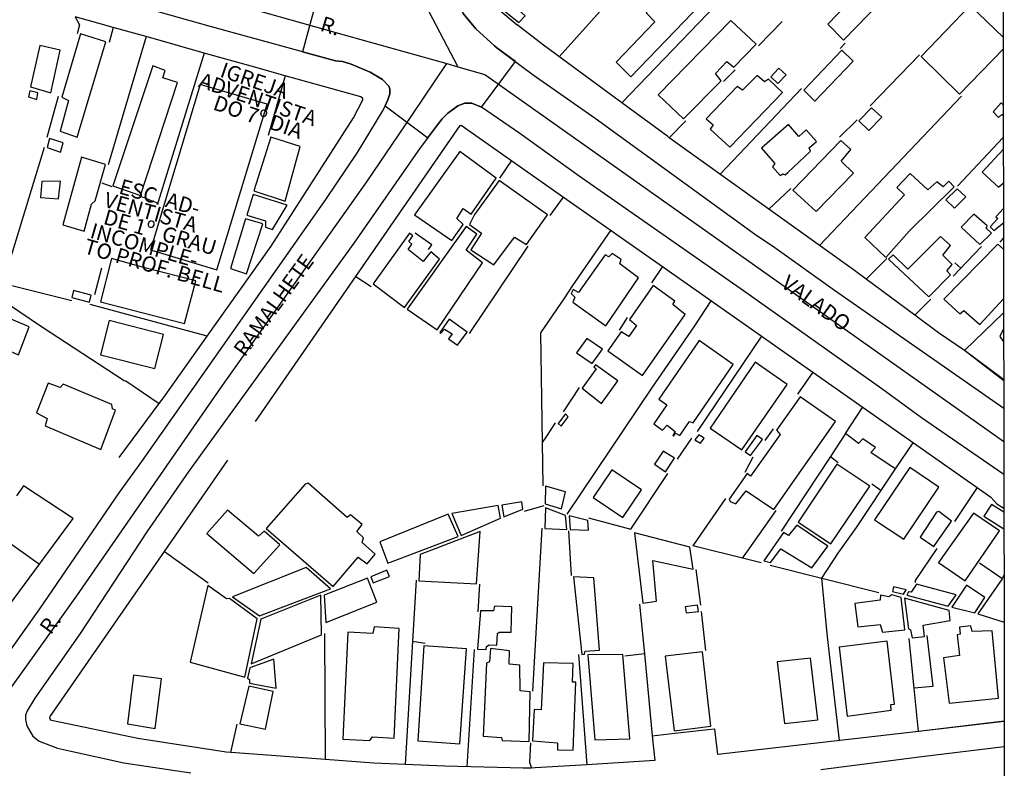
# Model space of a CAD drawing. Units: millimetres. Extents: x 180712 to 183138, y 1671507 to 1674283.
# Drawn here: x 182964 to 183125, y 1672440 to 1672562 of the extents above; entities that cross this region are included whole.
import ezdxf
from ezdxf.enums import TextEntityAlignment as Align

# ---------------------------------------------------------------- set-up
doc = ezdxf.new("R2010")
doc.units = ezdxf.units.MM
doc.header["$MEASUREMENT"] = 0
for name, color, linetype in [('V-CRUZAMENTO', 1, 'Continuous'), ('V-EDIFICACAO', 7, 'Continuous'), ('V-EDIFICACAO_IDENTIFICADA', 6, 'Continuous'), ('V-EIXO_DE_LOGRADOURO', 3, 'Continuous'), ('V-LOTE', 1, 'Continuous'), ('V-NOME_DOS_LOGRADOUROS', 7, 'Continuous'), ('V-QUADRA', 2, 'Continuous'), ('V-TEMPLO', 2, 'Continuous'), ('V-TESTADA', 2, 'Continuous'), ('X-LIMITE_5000', 3, 'Continuous')]:
    doc.layers.add(name, color=color, linetype=linetype)

msp = doc.modelspace()

# ---------------------------------------------------------------- linework, layer by layer
at = {"layer": 'V-CRUZAMENTO'}
msp.add_lwpolyline([(183012.93, 1672565.54), (183010.63, 1672557.13), (183010.63, 1672557.13), (183016.06, 1672555.65), (183017.18, 1672555.5), (183018.59, 1672555.08), (183021.71, 1672553.78), (183023.75, 1672552.59), (183024.77, 1672551.49), (183024.77, 1672551.49), (183024.92, 1672551.02), (183024.9, 1672550.25), (183024.62, 1672549.27), (183024.16, 1672548.29), (183024.16, 1672548.29), (183031.13, 1672543.03), (183031.13, 1672543.03), (183032.72, 1672545.14), (183032.72, 1672545.14), (183033.47, 1672546.14), (183034.34, 1672546.99), (183036.07, 1672548.27), (183037.22, 1672548.68), (183038.32, 1672548.68), (183039.9, 1672548.06), (183039.9, 1672548.06), (183045.46, 1672555.52), (183045.46, 1672555.52), (183042.45, 1672557.77), (183042.45, 1672557.77), (183042.04, 1672558.08), (183038.98, 1672560.86), (183036.9, 1672563.37)], dxfattribs=at)
at = {"layer": 'V-EDIFICACAO'}
for points in [[(183066.88, 1672563.48), (183068.27, 1672562.03), (183061.94, 1672555.39), (183064.38, 1672553), (183075.88, 1672564.96), (183075.55, 1672565.52), (183077.37, 1672567.55), (183073.86, 1672570.81), (183066.88, 1672563.48)], [(183102.18, 1672568.82), (183102.81, 1672568.12), (183096.61, 1672561.64), (183099.17, 1672559.04), (183107.27, 1672567.42), (183104.05, 1672570.68), (183102.18, 1672568.82)], [(183043.26, 1672566.43), (183042.08, 1672565.1), (183046.03, 1672561.89), (183047.04, 1672562.99), (183043.26, 1672566.43)], [(183068.83, 1672550.04), (183072.97, 1672546.11), (183079.12, 1672552.38), (183078.23, 1672553.57), (183080.08, 1672555.5), (183081.23, 1672554.59), (183084.86, 1672558.37), (183080.73, 1672562.26), (183068.83, 1672550.04)], [(182971.24, 1672549.67), (182972.36, 1672549.14), (182971, 1672544.14), (182973.79, 1672543.13), (182978.45, 1672558.72), (182974.3, 1672560.05), (182971.24, 1672549.67)], [(182967.65, 1672558.16), (182966.15, 1672551.37), (182969.46, 1672550.41), (182971, 1672557.38), (182967.65, 1672558.16)], [(183092.65, 1672550.85), (183094.45, 1672549.04), (183100.72, 1672555.55), (183098.88, 1672557.37), (183092.65, 1672550.85)], [(183087.25, 1672553), (183088.41, 1672551.94), (183089.75, 1672553.36), (183088.58, 1672554.44), (183087.25, 1672553)], [(183082.64, 1672550.83), (183081.77, 1672551.42), (183076.7, 1672546.12), (183077.8, 1672545.14), (183077.34, 1672544.46), (183080.53, 1672541.47), (183089.15, 1672550.42), (183086.86, 1672552.65), (183086.25, 1672552.19), (183085.04, 1672553.25), (183082.64, 1672550.83)], [(182966.04, 1672550.7), (182965.78, 1672549.71), (182967.16, 1672549.32), (182967.33, 1672550.4), (182966.04, 1672550.7)], [(183103.75, 1672547.96), (183101.67, 1672545.79), (183103.29, 1672544.24), (183105.4, 1672546.43), (183103.75, 1672547.96)], [(183085.76, 1672541.32), (183087.92, 1672538.82), (183087.51, 1672538.25), (183088.78, 1672536.84), (183089.22, 1672537.12), (183089.6, 1672536.99), (183090.06, 1672537.35), (183093.73, 1672540.85), (183093.51, 1672541.39), (183094.73, 1672542.45), (183093.02, 1672544.36), (183091.85, 1672543.26), (183090.15, 1672545.21), (183085.76, 1672541.32)], [(183002.7, 1672534.32), (183007.79, 1672532.67), (183010.26, 1672541.58), (183005.43, 1672543.12), (183002.7, 1672534.32)], [(182969.24, 1672542.89), (182968.84, 1672541.44), (182971.04, 1672540.67), (182971.49, 1672542.18), (182969.24, 1672542.89)], [(183090.87, 1672534.48), (183094.7, 1672530.97), (183100.76, 1672537.26), (183098.78, 1672539.2), (183100.33, 1672541.12), (183098.71, 1672542.61), (183090.87, 1672534.48)], [(182974.5, 1672539.88), (182971.44, 1672528.79), (182974.91, 1672527.74), (182976.11, 1672532.17), (182976.74, 1672532.69), (182978.41, 1672538.68), (182974.5, 1672539.88)], [(183028.98, 1672530.44), (183035.08, 1672526.21), (183036.92, 1672528.82), (183035.87, 1672529.82), (183036.94, 1672531.43), (183038.22, 1672530.54), (183042.33, 1672536.44), (183036.37, 1672540.78), (183028.98, 1672530.44)], [(183102.65, 1672526.7), (183106.09, 1672523.44), (183109.92, 1672527.72), (183117.27, 1672535.01), (183116.37, 1672535.93), (183115.43, 1672535.01), (183114.43, 1672535.81), (183112.97, 1672534.5), (183110.06, 1672537.17), (183107.88, 1672534.88), (183109.14, 1672533.67), (183102.65, 1672526.7)], [(182967.99, 1672535.89), (182967.78, 1672533.27), (182970.69, 1672533.01), (182971.04, 1672535.92), (182967.99, 1672535.89)], [(183042.8, 1672536.05), (183038.78, 1672530.46), (183037.96, 1672528.83), (183039.9, 1672527.41), (183038.18, 1672524.69), (183041.96, 1672522.25), (183045.32, 1672526.75), (183047.28, 1672525.58), (183050.71, 1672530.44), (183042.8, 1672536.05)], [(183002.57, 1672533.77), (183001.51, 1672530.37), (183004.56, 1672529.42), (183004.57, 1672528.4), (183005.72, 1672528.03), (183008.13, 1672531.98), (183002.57, 1672533.77)], [(183115.92, 1672532.86), (183117.31, 1672531.52), (183119.14, 1672533.35), (183117.75, 1672534.66), (183115.92, 1672532.86)], [(183122.51, 1672528.26), (183122.63, 1672528.6), (183120.5, 1672530.53), (183118.38, 1672528.41), (183121.46, 1672525.57), (183123.35, 1672527.44), (183122.51, 1672528.26)], [(183001.29, 1672529.77), (182998.83, 1672521.64), (183001.48, 1672520.76), (183004.13, 1672528.93), (183001.29, 1672529.77)], [(183027.92, 1672524.72), (183028.5, 1672525.6), (183028.05, 1672526.04), (183028.67, 1672526.99), (183028.14, 1672527.39), (183022.18, 1672519.1), (183027.32, 1672515.27), (183033.06, 1672523.15), (183031.63, 1672524.37), (183030.38, 1672522.76), (183027.92, 1672524.72)], [(183027.75, 1672514.99), (183032.68, 1672511.57), (183040.08, 1672522.58), (183037.4, 1672524.64), (183039.18, 1672527.23), (183037.4, 1672528.53), (183027.75, 1672514.99)], [(183109.7, 1672521.53), (183107.26, 1672523.86), (183106.52, 1672523.14), (183113.12, 1672516.98), (183116.67, 1672520.57), (183116.04, 1672521.26), (183116.94, 1672522.29), (183115.41, 1672523.79), (183116.66, 1672525.37), (183115.01, 1672526.88), (183109.7, 1672521.53)], [(183060.77, 1672523.53), (183060.16, 1672523.87), (183055.8, 1672517.7), (183054.94, 1672518.2), (183054.58, 1672517.56), (183055.21, 1672516.92), (183054.89, 1672516.13), (183060.29, 1672512.25), (183065.63, 1672520.1), (183062.55, 1672522.42), (183062.77, 1672523.08), (183061.3, 1672524.11), (183060.77, 1672523.53)], [(182973.19, 1672518.03), (182972.88, 1672516.88), (182975.8, 1672516.13), (182976.06, 1672517.28), (182973.19, 1672518.03)], [(183064.11, 1672513.3), (183065.29, 1672512.28), (183064.01, 1672510.47), (183062.79, 1672511.27), (183060.58, 1672508.14), (183066.28, 1672504.09), (183073.26, 1672514.12), (183071.22, 1672515.71), (183071.54, 1672516.29), (183068.01, 1672518.84), (183064.11, 1672513.3)], [(182959.58, 1672509.45), (182964.15, 1672507.49), (182965.9, 1672512.08), (182961.16, 1672514.07), (182959.58, 1672509.45)], [(182979.02, 1672513.1), (182977.61, 1672507.52), (182986.45, 1672505.28), (182987.89, 1672510.81), (182979.02, 1672513.1)], [(183034.64, 1672513.31), (183033.11, 1672511.17), (183033.27, 1672511.02), (183033.85, 1672511.69), (183035.1, 1672510.91), (183034.51, 1672510.14), (183036.02, 1672509.06), (183037.56, 1672511.2), (183034.64, 1672513.31)], [(183057.15, 1672510.18), (183055.48, 1672507.8), (183058.01, 1672506.05), (183059.72, 1672508.44), (183057.15, 1672510.18)], [(183068.96, 1672500.21), (183070.23, 1672499.28), (183068.11, 1672496.17), (183069.52, 1672495.16), (183070.29, 1672496), (183071.63, 1672494.95), (183071.2, 1672494.27), (183071.33, 1672494.16), (183071.67, 1672494.68), (183072.39, 1672494.31), (183073.95, 1672496.55), (183074.57, 1672496.38), (183081.12, 1672505.92), (183075.54, 1672509.82), (183068.96, 1672500.21)], [(183077.34, 1672495.49), (183082.53, 1672491.92), (183089.96, 1672502.61), (183084.69, 1672506.29), (183077.34, 1672495.49)], [(183058.55, 1672505.87), (183058.29, 1672505.51), (183058.66, 1672505.2), (183056.37, 1672502.06), (183059.56, 1672499.54), (183062.23, 1672503.26), (183058.55, 1672505.87)], [(182971.5, 1672502.68), (182970.98, 1672502.12), (182969, 1672502.84), (182967.1, 1672497.97), (182968.86, 1672497.07), (182968.53, 1672495.85), (182977.65, 1672492.01), (182980.06, 1672498.46), (182979.57, 1672498.64), (182979.42, 1672499.35), (182971.5, 1672502.68)], [(183088.19, 1672495.15), (183088.8, 1672494.43), (183083.91, 1672487.63), (183083.4, 1672488.04), (183080.45, 1672483.86), (183080.58, 1672483.46), (183081.55, 1672483.08), (183083.24, 1672485.24), (183087.75, 1672482.18), (183097.83, 1672496.59), (183092.08, 1672500.63), (183088.19, 1672495.15)], [(183052.46, 1672496.26), (183052.94, 1672495.84), (183054.11, 1672497.34), (183053.64, 1672497.83), (183052.46, 1672496.26)], [(183075.48, 1672494.41), (183074.83, 1672493.6), (183075.74, 1672493.03), (183076.35, 1672493.87), (183075.48, 1672494.41)], [(183083.08, 1672491.61), (183083.92, 1672490.99), (183085.88, 1672493.62), (183084.96, 1672494.3), (183083.08, 1672491.61)], [(183069.64, 1672491.71), (183068.24, 1672489.57), (183070.01, 1672488.35), (183071.5, 1672490.58), (183069.64, 1672491.71)], [(183061.27, 1672488.68), (183058.2, 1672484.14), (183063.03, 1672480.87), (183066.1, 1672485.4), (183061.27, 1672488.68)], [(183091.76, 1672480.11), (183097.06, 1672476.53), (183103.44, 1672485.97), (183098.07, 1672489.58), (183091.76, 1672480.11)], [(183104.22, 1672480.5), (183109.01, 1672477.29), (183114.76, 1672485.85), (183110.03, 1672489.06), (183104.22, 1672480.5)], [(183011.08, 1672486.31), (183004.7, 1672479.05), (183015.68, 1672469.55), (183019.76, 1672474.35), (183021.24, 1672473.25), (183022.55, 1672474.86), (183020.41, 1672476.79), (183020.64, 1672477.52), (183019.5, 1672478.54), (183020.38, 1672479.7), (183018.51, 1672481.28), (183017.92, 1672480.88), (183011.55, 1672486.47), (183011.08, 1672486.31)], [(183050.42, 1672486), (183050.34, 1672483.08), (183052.99, 1672482.27), (183053.68, 1672485.06), (183050.42, 1672486)], [(182998.36, 1672482.04), (182995, 1672478.25), (183002.7, 1672471.68), (183006.9, 1672476.41), (183004.37, 1672478.64), (183003.44, 1672477.8), (182998.36, 1672482.04)], [(183035.06, 1672481.49), (183036.61, 1672477.93), (183043.01, 1672480.74), (183042.66, 1672482.81), (183035.06, 1672481.49)], [(183043.23, 1672482.88), (183043.57, 1672480.95), (183046.66, 1672482.23), (183046.52, 1672483.45), (183043.23, 1672482.88)], [(183050.37, 1672482.45), (183050.26, 1672479.04), (183053.87, 1672478.92), (183053.66, 1672481.19), (183050.37, 1672482.45)], [(183023.28, 1672476.9), (183024.62, 1672473.38), (183036.12, 1672477.74), (183034.47, 1672481.41), (183023.28, 1672476.9)], [(183054.29, 1672481.13), (183054.44, 1672478.89), (183057.45, 1672478.76), (183057.33, 1672480.38), (183054.29, 1672481.13)], [(183114.39, 1672481.72), (183111.71, 1672477.62), (183113.94, 1672476.1), (183116.81, 1672480.24), (183114.73, 1672481.83), (183114.39, 1672481.72)], [(183114.68, 1672473.47), (183119.04, 1672470.49), (183124.67, 1672478.68), (183120.42, 1672481.58), (183114.68, 1672473.47)], [(183091.49, 1672479.62), (183090.15, 1672477.9), (183089.35, 1672478.38), (183086.1, 1672473.78), (183087.19, 1672473.47), (183088.87, 1672475.74), (183093.96, 1672472.63), (183096.6, 1672476.19), (183091.49, 1672479.62)], [(183029.91, 1672474.8), (183029.66, 1672470.5), (183039.09, 1672469.98), (183039.73, 1672478.59), (183029.91, 1672474.8)], [(183064.96, 1672478.33), (183066.32, 1672466.82), (183068.57, 1672467.18), (183067.93, 1672473.83), (183074.53, 1672472.38), (183073.99, 1672476), (183064.96, 1672478.33)], [(182999.21, 1672467.88), (183003.6, 1672464.75), (183015.23, 1672469.16), (183011.22, 1672472.69), (182999.21, 1672467.88)], [(183021.79, 1672471.16), (183022.19, 1672470.15), (183024.85, 1672471.18), (183024.45, 1672472.22), (183021.79, 1672471.16)], [(183014.19, 1672468.14), (183014.45, 1672463.64), (183022.8, 1672466.98), (183021.26, 1672470.94), (183014.19, 1672468.14)], [(183054.97, 1672471.14), (183056.33, 1672458.45), (183056.77, 1672458.47), (183056.89, 1672458.95), (183059.22, 1672459.14), (183058.28, 1672470.98), (183054.97, 1672471.14)], [(182995.14, 1672469.71), (182992.24, 1672457.17), (183001.18, 1672454.71), (183003.24, 1672464.29), (182998.67, 1672467.59), (182998.19, 1672467.55), (182995.14, 1672469.71)], [(183107.33, 1672469.53), (183107.15, 1672468.75), (183108.96, 1672468.28), (183109.39, 1672469), (183107.33, 1672469.53)], [(183111.12, 1672469.93), (183110.2, 1672468.62), (183109.78, 1672468.68), (183109.49, 1672468.14), (183116.28, 1672466.36), (183117.56, 1672468.21), (183111.12, 1672469.93)], [(183119.25, 1672469.8), (183116.85, 1672466.18), (183120.66, 1672465.26), (183122.3, 1672467.74), (183119.25, 1672469.8)], [(183003.81, 1672464.2), (183002.24, 1672456.88), (183013.75, 1672461.62), (183013.65, 1672468.14), (183003.81, 1672464.2)], [(183106.56, 1672467.86), (183105.21, 1672468.14), (183105.17, 1672467.3), (183101.03, 1672466.78), (183101.52, 1672462.94), (183105.17, 1672463.34), (183105.53, 1672462.11), (183109.2, 1672462.49), (183108.59, 1672467.76), (183107.08, 1672468.22), (183106.56, 1672467.86)], [(183109.12, 1672467.63), (183109.76, 1672462.63), (183110.12, 1672462.45), (183110.36, 1672461.17), (183112.42, 1672461.4), (183112.2, 1672463.25), (183116.62, 1672463.97), (183116.46, 1672465.61), (183109.12, 1672467.63)], [(183042.05, 1672466.35), (183041.91, 1672465.55), (183039.74, 1672465.57), (183039.25, 1672459.3), (183040.7, 1672459.22), (183040.76, 1672459.76), (183041.16, 1672460.02), (183042.44, 1672459.96), (183042.55, 1672461.87), (183042.81, 1672462.1), (183044.79, 1672462.07), (183044.91, 1672466.21), (183042.05, 1672466.35)], [(183073.26, 1672466.22), (183073.4, 1672465.23), (183075.42, 1672465.46), (183075.28, 1672466.5), (183073.26, 1672466.22)], [(183022.34, 1672462.95), (183022.14, 1672461.85), (183018.05, 1672462.06), (183017.21, 1672444.54), (183021.67, 1672444.32), (183022.07, 1672444.92), (183025.61, 1672444.74), (183026.44, 1672462.7), (183022.34, 1672462.95)], [(183120.22, 1672462.2), (183120, 1672463.12), (183118.14, 1672462.89), (183118.25, 1672461.77), (183117.75, 1672461.65), (183118.11, 1672458.24), (183115.49, 1672457.86), (183116.43, 1672450.46), (183124.5, 1672451.28), (183123.48, 1672462.32), (183120.22, 1672462.2)], [(183030.47, 1672459.87), (183029.5, 1672444.29), (183036.39, 1672443.78), (183037.48, 1672459.36), (183030.47, 1672459.87)], [(183041.39, 1672459.42), (183041.22, 1672457.24), (183040.72, 1672457.03), (183040.17, 1672445.03), (183043.21, 1672444.81), (183043.29, 1672444.33), (183047.74, 1672444.16), (183047.9, 1672452.32), (183046.26, 1672452.46), (183046.22, 1672456.67), (183044.46, 1672456.85), (183044.5, 1672459.04), (183041.39, 1672459.42)], [(183098.44, 1672459.64), (183099.73, 1672448.33), (183106.93, 1672449.29), (183106.87, 1672450.23), (183107.48, 1672450.3), (183106.28, 1672460.59), (183098.44, 1672459.64)], [(183057.31, 1672458.35), (183058.46, 1672444.44), (183064.17, 1672444.64), (183063.04, 1672458.42), (183057.31, 1672458.35)], [(183069.98, 1672458.16), (183071.46, 1672445.95), (183077.42, 1672446.71), (183076.1, 1672458.85), (183069.98, 1672458.16)], [(183088.31, 1672457.2), (183089.5, 1672447.14), (183094.94, 1672447.71), (183093.74, 1672457.84), (183088.31, 1672457.2)], [(183002.03, 1672456.27), (183001.63, 1672454.55), (183001.96, 1672454.31), (183001.94, 1672453.76), (183006.31, 1672452.89), (183005.92, 1672457.68), (183002.03, 1672456.27)], [(183050.04, 1672457.04), (183049.68, 1672449.39), (183048.55, 1672449.4), (183048.29, 1672444.27), (183052.36, 1672443.98), (183052.35, 1672442.84), (183054.94, 1672442.76), (183055.37, 1672453.89), (183054.8, 1672453.92), (183054.92, 1672456.94), (183050.04, 1672457.04)], [(182982.96, 1672455.02), (182981.98, 1672447.07), (182986.52, 1672446.33), (182987.59, 1672454.45), (182982.96, 1672455.02)], [(183000.4, 1672447.06), (183004.59, 1672446.2), (183005.83, 1672452.39), (183001.84, 1672453.25), (183000.4, 1672447.06)]]:
    msp.add_lwpolyline(points, close=True, dxfattribs=at)
for points in [[(183125.27, 1672559.49), (183119.89, 1672564.69), (183111.88, 1672556.34), (183118.14, 1672550.19), (183125.27, 1672557.52)], [(183125.29, 1672548.42), (183124.97, 1672548.74), (183123.66, 1672547.28), (183124.52, 1672546.38), (183125.07, 1672546.86), (183125.29, 1672546.65)], [(183125.3, 1672541.11), (183121.86, 1672537.4), (183124.51, 1672534.97), (183125.31, 1672535.66)], [(183125.32, 1672531.48), (183124.09, 1672530.09), (183124.41, 1672529.8), (183123.15, 1672528.46), (183123.74, 1672527.87), (183125.32, 1672529.1)], [(183125.33, 1672524.8), (183124.38, 1672525.61), (183115.55, 1672516.63), (183118.2, 1672514.18), (183118.82, 1672514.75), (183121.46, 1672512.44), (183125.34, 1672516.64)], [(183125.35, 1672511.76), (183124.71, 1672510.47), (183125.35, 1672509.6)], [(183125.4, 1672481.71), (183123.39, 1672483.01), (183122.13, 1672481.08), (183125.4, 1672479.01)], [(183125.41, 1672471.54), (183125.12, 1672470.8), (183121.14, 1672465.06), (183125.42, 1672463.72)]]:
    msp.add_lwpolyline(points, dxfattribs=at)
at = {"layer": 'V-EDIFICACAO_IDENTIFICADA'}
for points in [[(182984.12, 1672533.6), (182990.16, 1672552.08), (182987.76, 1672552.86), (182988.16, 1672554.04), (182986.17, 1672554.8), (182979.6, 1672535.18), (182979.6, 1672535.18), (182984.12, 1672533.6)], [(182991.33, 1672512.63), (182993.19, 1672519.63), (182984.86, 1672521.73), (182984.86, 1672521.73), (182979.4, 1672523.26), (182977.6, 1672516.15), (182991.33, 1672512.63)]]:
    msp.add_lwpolyline(points, close=True, dxfattribs=at)
at = {"layer": 'V-EIXO_DE_LOGRADOURO'}
for points in [[(182855.01, 1672966.07), (182857.52, 1672955.08), (182860, 1672944.19), (182875.48, 1672880.25), (182883.72, 1672848.12), (182888.13, 1672835.8), (182905.02, 1672804), (182922.41, 1672770.37), (182959.19, 1672701.77), (182976.41, 1672668.8), (182993.97, 1672636), (183002.13, 1672619.6), (183025.41, 1672575.02), (183036.04, 1672554.66)], [(182846.52, 1672607.42), (182855.36, 1672605.02), (182913.12, 1672589.3), (183017.82, 1672559.8), (183034.24, 1672555.17)], [(182950.89, 1672436.25), (182960.77, 1672450.03), (182973.69, 1672468.05), (182997.26, 1672502.09), (183021.17, 1672535.8), (183028.52, 1672546.69), (183034.24, 1672555.17)], [(183034.24, 1672555.17), (183036.04, 1672554.66)], [(183036.04, 1672554.66), (183040.45, 1672553.42), (183040.65, 1672553.28), (183125.37, 1672493.28)]]:
    msp.add_lwpolyline(points, dxfattribs=at)
at = {"layer": 'V-LOTE'}
for points in [[(183052.63, 1672556.31), (183065.63, 1672570.79)], [(183062.88, 1672548.76), (183083.77, 1672570.53)], [(182979.64, 1672561.11), (182975.43, 1672562.29), (182973.46, 1672562.84)], [(182973.46, 1672562.84), (182974.16, 1672561.54), (182973.77, 1672560.06)], [(182979.64, 1672561.11), (182979.03, 1672558.62)], [(182984.23, 1672559.82), (182979.64, 1672561.11)], [(183050.06, 1672558.2), (183045.78, 1672561.51)], [(183085.24, 1672558.11), (183089.1, 1672562.09)], [(182985.04, 1672559.59), (182978.83, 1672538.61)], [(182985.04, 1672559.59), (182984.23, 1672559.82)], [(182994.56, 1672556.91), (182985.04, 1672559.59)], [(183062.88, 1672548.76), (183050.06, 1672558.2)], [(183099.42, 1672558.51), (183098.62, 1672557.65)], [(182994.56, 1672556.91), (182987.02, 1672532.52), (182986.9, 1672532.34), (182984.21, 1672533.42)], [(183002.24, 1672554.76), (182994.56, 1672556.91)], [(183103.52, 1672548.28), (183111.56, 1672556.63)], [(183007.79, 1672553.2), (183002.24, 1672554.76)], [(183007.79, 1672553.2), (183005.03, 1672543.39)], [(183020.16, 1672549.72), (183007.79, 1672553.2)], [(183079.53, 1672552.25), (183081.44, 1672554.16)], [(182968.84, 1672543.12), (182970.73, 1672549.82)], [(183005.51, 1672525.28), (183018.97, 1672546.3), (183020.52, 1672549.27), (183020.52, 1672549.49), (183020.16, 1672549.72)], [(183078.96, 1672537.08), (183092.29, 1672551.09)], [(183095.22, 1672525.41), (183118.46, 1672549.85)], [(183070.39, 1672543.23), (183062.88, 1672548.76)], [(183019.35, 1672520.33), (183036.43, 1672545.06)], [(183036.43, 1672545.06), (183036.6, 1672545.1)], [(183036.6, 1672545.1), (183053.35, 1672533.33)], [(183070.65, 1672543.04), (183073.34, 1672545.79)], [(183098.51, 1672543.14), (183101.41, 1672545.97)], [(183070.65, 1672543.04), (183070.39, 1672543.23)], [(183125.3, 1672543.1), (183117.78, 1672535.09)], [(182961.57, 1672519.18), (182962.02, 1672520.52), (182968.4, 1672541.5)], [(183100.93, 1672521.31), (183070.65, 1672543.04)], [(183044.85, 1672539.3), (183042.86, 1672536.4)], [(182977.8, 1672535.68), (182979.45, 1672535.07)], [(183086.96, 1672531.34), (183090.51, 1672534.71)], [(183051.14, 1672530.29), (183053.35, 1672533.33)], [(183053.35, 1672533.33), (183069.51, 1672521.97)], [(183031.26, 1672524.73), (183031.77, 1672525.51), (183029.06, 1672527.39)], [(183049.91, 1672493.12), (183049.63, 1672511.12), (183053.53, 1672516.85), (183054.89, 1672518.85), (183061.06, 1672527.85)], [(183125.33, 1672526.64), (183124.71, 1672525.96)], [(182995.04, 1672510.54), (183005.51, 1672525.28)], [(183037.97, 1672510.99), (183047.57, 1672525.28)], [(183121.74, 1672525.24), (183117.09, 1672520.37)], [(183102.86, 1672519.88), (183106.25, 1672523.25)], [(183118.32, 1672521.66), (183117.37, 1672522.53)], [(182976.65, 1672517.39), (182977.8, 1672521.73)], [(183069.51, 1672521.97), (183067.72, 1672519.29)], [(183069.51, 1672521.97), (183094.11, 1672504.68)], [(183102.86, 1672519.88), (183100.93, 1672521.31)], [(182972.87, 1672516.35), (182961.57, 1672519.18)], [(183002.94, 1672496.57), (183019.35, 1672520.33)], [(183019.35, 1672520.33), (183021.85, 1672518.7)], [(183110.83, 1672513.97), (183102.86, 1672519.88)], [(182960.8, 1672516.91), (182967.93, 1672512.11), (182981.46, 1672503.29), (182981.72, 1672503.25), (182987.19, 1672499.52)], [(182995.04, 1672510.54), (182975.9, 1672515.71)], [(183077.42, 1672516.34), (183074.79, 1672512.24), (183067.75, 1672502.04), (183053.86, 1672481.38)], [(183110.83, 1672513.97), (183113.46, 1672516.62)], [(183118.94, 1672508.19), (183125.34, 1672514.36)], [(183063.76, 1672513.61), (183062.46, 1672511.51)], [(183114.71, 1672511.1), (183110.83, 1672513.97)], [(183118.94, 1672508.19), (183114.71, 1672511.1)], [(182987.88, 1672500.45), (182995.04, 1672510.54)], [(183075.26, 1672494.96), (183085.77, 1672510.53)], [(183125.35, 1672503.47), (183118.94, 1672508.19)], [(183094.11, 1672504.68), (183091.63, 1672501.07)], [(183094.11, 1672504.68), (183122.47, 1672484.74), (183123.24, 1672484.2)], [(183055.89, 1672502.12), (183053.31, 1672498.18)], [(182987.19, 1672499.52), (182987.88, 1672500.45)], [(182980.64, 1672490.7), (182987.19, 1672499.52)], [(183099.46, 1672494.6), (183102.24, 1672498.89)], [(183049.91, 1672493.12), (183050.6, 1672494.19), (183052.01, 1672496.34)], [(183086.32, 1672493.49), (183087.71, 1672495.38)], [(183071.97, 1672490.41), (183074.33, 1672493.85)], [(183099.46, 1672494.6), (183097, 1672490.87)], [(183107.67, 1672488.81), (183106.63, 1672489.5), (183103.64, 1672491.48), (183104.38, 1672492.34), (183102.29, 1672493.76), (183101.62, 1672492.99), (183099.46, 1672494.6)], [(183050.02, 1672486.07), (183049.91, 1672493.12)], [(183107.67, 1672488.81), (183110.53, 1672493.09)], [(182988.05, 1672475.31), (182998.41, 1672490.26)], [(183083.08, 1672488.29), (183084.39, 1672490.78)], [(183097, 1672490.87), (183088.93, 1672478.62)], [(183097, 1672490.87), (183098.3, 1672489.88)], [(183095.63, 1672470.91), (183098.27, 1672475.02), (183101.27, 1672479.24), (183107.67, 1672488.81)], [(183057.45, 1672480.79), (183064.34, 1672478.96), (183070.42, 1672488.07)], [(182949.87, 1672485.84), (182967.62, 1672473.22)], [(182973.14, 1672480.67), (182964.97, 1672486.03), (182963.83, 1672484.4)], [(183105.24, 1672485.27), (183103.77, 1672486.29)], [(183121.01, 1672485.76), (183117.3, 1672480.19)], [(183082.62, 1672474.18), (183075.38, 1672476.01), (183074.53, 1672476.22), (183075.24, 1672477.26), (183079.88, 1672483.97)], [(183046.95, 1672481.87), (183050.16, 1672482.82)], [(183082.62, 1672474.18), (183083.34, 1672475.2), (183088.12, 1672481.98)], [(182967.62, 1672473.22), (182973.14, 1672480.67)], [(183049.82, 1672479.1), (183048.28, 1672452.43)], [(183054.16, 1672478.66), (183054.58, 1672471.36)], [(183114.43, 1672475.79), (183110.9, 1672470.57), (183110.85, 1672470.23)], [(182969.35, 1672448.3), (182988.05, 1672475.31)], [(182988.05, 1672475.31), (182995.18, 1672470.15)], [(183085.69, 1672473.41), (183082.62, 1672474.18)], [(182962.7, 1672466.58), (182967.62, 1672473.22)], [(183074.98, 1672472.33), (183075.76, 1672466.52)], [(183087.16, 1672473.03), (183095.63, 1672470.91)], [(183121.4, 1672473.46), (183125.05, 1672470.94)], [(183029.26, 1672470.59), (183028.65, 1672460.61)], [(183098.47, 1672444.35), (183096.55, 1672461.34), (183095.63, 1672470.91)], [(183095.63, 1672470.91), (183104.91, 1672468.57)], [(183039.62, 1672469.96), (183039.34, 1672465.41)], [(183065.79, 1672466.69), (183066.58, 1672458.52)], [(183075.88, 1672465.45), (183076.56, 1672459.08)], [(183014.23, 1672461.85), (183014.32, 1672441.23)], [(183110.7, 1672452.89), (183109.87, 1672461.07)], [(183112.8, 1672461.56), (183113.77, 1672453.19), (183110.7, 1672452.89)], [(183028.65, 1672460.61), (183027.41, 1672440.42)], [(183028.65, 1672460.61), (183030.68, 1672460.27)], [(183038.73, 1672459.24), (183037.54, 1672440.05)], [(183055.81, 1672458.41), (183057.17, 1672440.38)], [(183066.58, 1672458.52), (183063.35, 1672458.16)], [(183066.58, 1672458.52), (183067.87, 1672445.12)], [(183111.42, 1672445.84), (183110.7, 1672452.89)], [(182998.17, 1672442.41), (182983.67, 1672444.69), (182969.55, 1672447.64), (182969.31, 1672447.94), (182969.35, 1672448.3)], [(182998.91, 1672442.36), (182999.93, 1672447.02)], [(183125.44, 1672447.51), (183111.42, 1672445.84)], [(183067.86, 1672445.12), (183067.87, 1672445.12)], [(183067.87, 1672445.12), (183071.53, 1672445.55)], [(183067.87, 1672445.12), (183068.26, 1672441.07)], [(183078.57, 1672442.05), (183078.21, 1672445.25), (183078.1, 1672446.27)], [(183111.42, 1672445.84), (183078.57, 1672442.05)], [(183047.96, 1672443.98), (183047.79, 1672440.82), (183048.1, 1672439.81)], [(182998.91, 1672442.36), (182998.17, 1672442.41)], [(183010, 1672441.55), (182998.91, 1672442.36)], [(183014.32, 1672441.23), (183010, 1672441.55)], [(183022.29, 1672440.65), (183014.32, 1672441.23)], [(183027.41, 1672440.42), (183022.29, 1672440.65)], [(183033.9, 1672440.13), (183027.41, 1672440.42)], [(183048.1, 1672439.81), (183046.73, 1672439.84), (183033.9, 1672440.13)], [(183057.17, 1672440.38), (183048.73, 1672439.85), (183048.1, 1672439.81)], [(183068.26, 1672441.07), (183057.17, 1672440.38)]]:
    msp.add_lwpolyline(points, dxfattribs=at)
at = {"layer": 'V-QUADRA'}
for points in [[(182985.97, 1672659.85), (182999.1, 1672635.69), (183007.43, 1672619.61), (183016.33, 1672601.91), (183029.48, 1672576.72), (183031.05, 1672573.71), (183032.09, 1672572.24), (183034.96, 1672566.65), (183036.9, 1672563.37), (183038.98, 1672560.86), (183042.04, 1672558.08), (183042.45, 1672557.77), (183048.38, 1672553.35), (183058.52, 1672546.25), (183084.57, 1672527.3), (183087.93, 1672525.09), (183097.67, 1672518.08), (183125.37, 1672498.76)], [(182956.95, 1672450.92), (182967.65, 1672465.89), (182980.63, 1672484.92), (182984.35, 1672490.02), (183014.46, 1672532.9), (183019.61, 1672540.64), (183023.82, 1672547.57), (183024.16, 1672548.29), (183024.16, 1672548.29), (183024.62, 1672549.27), (183024.9, 1672550.25), (183024.92, 1672551.02), (183024.77, 1672551.49), (183023.75, 1672552.59), (183021.71, 1672553.78), (183018.59, 1672555.08), (183018.28, 1672555.17), (183018.28, 1672555.17), (183017.18, 1672555.5), (183016.06, 1672555.65), (182995.75, 1672561.2), (182931.91, 1672579.19)], [(183125.38, 1672487.92), (183111.89, 1672497.19), (183105.44, 1672501.95), (183082.79, 1672517.97), (183055.91, 1672536.77), (183046.21, 1672543.76), (183039.9, 1672548.06), (183038.73, 1672548.52), (183038.32, 1672548.68), (183037.22, 1672548.68), (183036.07, 1672548.27), (183034.34, 1672546.99), (183033.47, 1672546.14), (183032.72, 1672545.14), (183029.9, 1672541.4), (183019.01, 1672525.77), (182992.03, 1672488.43), (182985.14, 1672478.5), (182974.27, 1672461.85), (182966.82, 1672451.28), (182965.57, 1672449.2), (182965.47, 1672448.94), (182965.31, 1672448.52), (182965.29, 1672447.79), (182965.53, 1672446.75), (182966.5, 1672445.07), (182967.57, 1672444.24), (182970.57, 1672443.07), (182972.5, 1672442.65), (182981.41, 1672440.69), (182992.35, 1672439.07)], [(183095.42, 1672439.58), (183111.94, 1672441.73), (183125.45, 1672443.37)]]:
    msp.add_lwpolyline(points, dxfattribs=at)
at = {"layer": 'V-TEMPLO'}
msp.add_lwpolyline([(182996.63, 1672521.39), (183004.84, 1672548.54), (182993.91, 1672551.74), (182985.74, 1672524.71), (182996.63, 1672521.39)], close=True, dxfattribs=at)
at = {"layer": 'V-TESTADA'}
for points in [[(183041.75, 1672564.84), (183042.74, 1672564.03), (183045.78, 1672561.51)], [(182979.64, 1672561.11), (182975.43, 1672562.29), (182973.46, 1672562.84)], [(182984.23, 1672559.82), (182979.64, 1672561.11)], [(183050.06, 1672558.2), (183045.78, 1672561.51)], [(182985.04, 1672559.59), (182984.23, 1672559.82)], [(182994.56, 1672556.91), (182985.04, 1672559.59)], [(183062.88, 1672548.76), (183050.06, 1672558.2)], [(183002.24, 1672554.76), (182994.56, 1672556.91)], [(183007.79, 1672553.2), (183002.24, 1672554.76)], [(183020.16, 1672549.72), (183007.79, 1672553.2)], [(183005.51, 1672525.28), (183018.97, 1672546.3), (183020.52, 1672549.27), (183020.52, 1672549.49), (183020.16, 1672549.72)], [(183070.39, 1672543.23), (183062.88, 1672548.76)], [(183019.35, 1672520.33), (183036.43, 1672545.06)], [(183036.43, 1672545.06), (183036.6, 1672545.1)], [(183036.6, 1672545.1), (183053.35, 1672533.33)], [(183070.65, 1672543.04), (183070.39, 1672543.23)], [(183100.93, 1672521.31), (183070.65, 1672543.04)], [(183053.35, 1672533.33), (183069.51, 1672521.97)], [(182995.04, 1672510.54), (183005.51, 1672525.28)], [(183069.51, 1672521.97), (183094.11, 1672504.68)], [(183102.86, 1672519.88), (183100.93, 1672521.31)], [(183002.94, 1672496.57), (183019.35, 1672520.33)], [(183110.83, 1672513.97), (183102.86, 1672519.88)], [(183114.71, 1672511.1), (183110.83, 1672513.97)], [(183118.94, 1672508.19), (183114.71, 1672511.1)], [(182987.88, 1672500.45), (182995.04, 1672510.54)], [(183125.36, 1672503.26), (183118.94, 1672508.19)], [(183094.11, 1672504.68), (183122.47, 1672484.74), (183123.24, 1672484.2)], [(182987.19, 1672499.52), (182987.88, 1672500.45)], [(182980.64, 1672490.7), (182987.19, 1672499.52)], [(182988.05, 1672475.31), (182998.41, 1672490.26)], [(183123.24, 1672484.2), (183124.23, 1672483.11), (183125.39, 1672482.38)], [(182967.62, 1672473.22), (182973.14, 1672480.67)], [(182969.35, 1672448.3), (182988.05, 1672475.31)], [(182962.7, 1672466.58), (182967.62, 1672473.22)], [(182998.17, 1672442.41), (182983.67, 1672444.69), (182969.55, 1672447.64), (182969.31, 1672447.94), (182969.35, 1672448.3)], [(183125.44, 1672447.46), (183111.42, 1672445.84)], [(183067.86, 1672445.12), (183067.87, 1672445.12)], [(183067.87, 1672445.12), (183071.53, 1672445.55)], [(183071.53, 1672445.55), (183076.93, 1672446.14), (183078.1, 1672446.27)], [(183111.42, 1672445.84), (183078.57, 1672442.05)], [(182998.91, 1672442.36), (182998.17, 1672442.41)], [(183010, 1672441.55), (182998.91, 1672442.36)], [(183014.32, 1672441.23), (183010, 1672441.55)], [(183022.29, 1672440.65), (183014.32, 1672441.23)], [(183027.41, 1672440.42), (183022.29, 1672440.65)], [(183033.9, 1672440.13), (183027.41, 1672440.42)], [(183048.1, 1672439.81), (183046.73, 1672439.84), (183033.9, 1672440.13)], [(183057.17, 1672440.38), (183048.73, 1672439.85), (183048.1, 1672439.81)], [(183068.26, 1672441.07), (183057.17, 1672440.38)]]:
    msp.add_lwpolyline(points, dxfattribs=at)
at = {"layer": 'X-LIMITE_5000'}
msp.add_lwpolyline([(183125.26, 1672569.01), (183125.29, 1672549.1), (183125.29, 1672546.65), (183125.3, 1672543.06), (183125.3, 1672540.97), (183125.31, 1672535.77), (183125.32, 1672531.37), (183125.32, 1672529.46), (183125.33, 1672526.64), (183125.33, 1672525.26), (183125.33, 1672524.68), (183125.34, 1672516.49), (183125.35, 1672511.23), (183125.35, 1672509.91), (183125.36, 1672503.26), (183125.37, 1672498.72), (183125.38, 1672493.21), (183125.39, 1672487.74), (183125.4, 1672481.71), (183125.4, 1672479.01), (183125.41, 1672470.64), (183125.42, 1672463.72), (183125.45, 1672443.21), (183125.46, 1672436.1)], dxfattribs=at)

# ---------------------------------------------------------------- texts
at = {"layer": 'V-NOME_DOS_LOGRADOUROS'}
for s, rotation, p in [('R.', 343, (183013.14, 1672559.86)), ('RAMALHETE', 54, (183001.82, 1672506.56)), ('VALADO', 324, (183088.3, 1672518.09)), ('R.', 54, (182970.08, 1672461.08))]:
    msp.add_text(s, height=2.5, rotation=rotation, dxfattribs=at).set_placement(p, align=Align.BOTTOM_LEFT)
for s, rotation, p in [('IGREJA', 341, (183002.78, 1672552.42)), ('ADVENTISTA', 341, (183003.36, 1672549.33)), ('DO 7º DIA', 341, (183003.37, 1672546.44)), ('ESC. AD-', 344, (182987.28, 1672533.28)), ('VENTISTA', 344, (182985.83, 1672530.83)), ('DE 1º  GRAU', 344, (182987.35, 1672527.56)), ('INCOMPLE-', 344, (182984.77, 1672525.42)), ('TO PROF. BELL', 344, (182986.44, 1672522.1))]:
    msp.add_text(s, height=2.5, rotation=rotation, dxfattribs=at).set_placement(p, align=Align.MIDDLE_CENTER)

doc.saveas('drawing.dxf')
